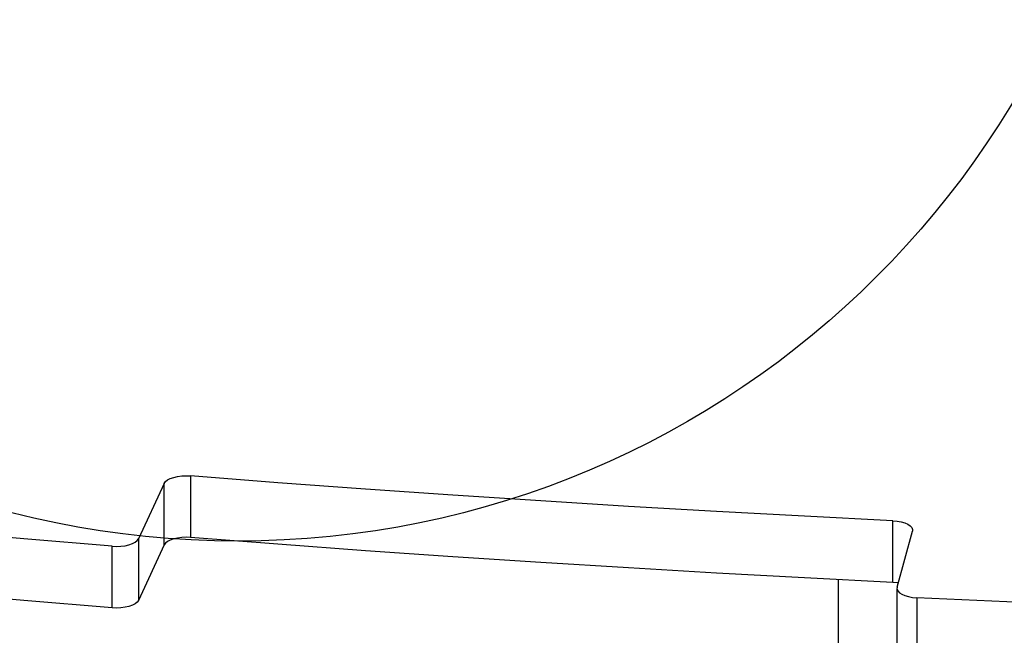
# Model space of a CAD drawing. Units: millimetres. Extents: x 17008 to 21526, y 30034 to 36782.
# Drawn here: x 18946 to 19164, y 33751 to 33887 of the extents above; entities that cross this region are included whole.
import ezdxf

# ---------------------------------------------------------------- set-up
doc = ezdxf.new("R2010")
doc.units = ezdxf.units.MM
doc.header["$LTSCALE"] = 200
doc.layers.add('OTWORY_MONTAŻOWE', color=1, linetype='Continuous')

msp = doc.modelspace()

# ---------------------------------------------------------------- linework, layer by layer
at = {"color": 7, "linetype": 'Continuous', "lineweight": 25}
for p, q in [((18978.22, 33784.57), (18972.55, 33772.29)), ((18978.22, 33770.93), (18978.22, 33784.57)), ((18984.07, 33786.22), (18984.07, 33772.58)), ((19139.48, 33762.64), (19139.48, 33776.28)), ((19140.45, 33761.55), (19143.87, 33773.97)), ((18972.55, 33772.29), (18972.55, 33758.65)), ((18966.68, 33757), (18966.68, 33770.64)), ((18978.22, 33770.93), (18972.55, 33758.65)), ((19127.51, 32695.89), (19127.51, 33763.24)), ((19140.42, 33761.31), (19140.42, 33747.68)), ((19144.86, 33759.24), (19144.86, 33745.6))]:
    msp.add_line(p, q, dxfattribs=at)
at = {"color": 7, "linetype": 'Continuous', "lineweight": 25, "flags": 128}
for points in [[(18966.68, 33770.64), (18947.15, 33772.26), (18927.65, 33773.96), (18908.2, 33775.73), (18888.78, 33777.57), (18869.4, 33779.49), (18850.06, 33781.48), (18830.77, 33783.53), (18811.52, 33785.66)], [(18978.22, 33784.57), (18978.5, 33784.96), (18978.96, 33785.32), (18979.57, 33785.64), (18980.33, 33785.9), (18981.19, 33786.09), (18982.12, 33786.21), (18983.09, 33786.26), (18984.07, 33786.22)], [(19139.48, 33776.28), (19119.97, 33777.27), (19100.47, 33778.33), (19081, 33779.46), (19061.56, 33780.67), (19042.14, 33781.95), (19022.75, 33783.3), (19003.4, 33784.72), (18984.07, 33786.22)], [(19139.48, 33776.28), (19140.44, 33776.19), (19141.34, 33776.03), (19142.14, 33775.8), (19142.82, 33775.5), (19143.35, 33775.16), (19143.71, 33774.78), (19143.88, 33774.38), (19143.87, 33773.97)], [(18966.68, 33757), (18947.15, 33758.63), (18927.65, 33760.33), (18908.2, 33762.1), (18888.78, 33763.94), (18869.4, 33765.85), (18850.06, 33767.84), (18830.77, 33769.9), (18811.52, 33772.03)], [(18966.68, 33770.64), (18967.66, 33770.6), (18968.63, 33770.64), (18969.57, 33770.76), (18970.43, 33770.96), (18971.19, 33771.22), (18971.81, 33771.53), (18972.27, 33771.9), (18972.55, 33772.29)], [(18984.07, 33772.58), (18983.09, 33772.62), (18982.12, 33772.58), (18981.19, 33772.46), (18980.33, 33772.26), (18979.57, 33772), (18978.96, 33771.68), (18978.5, 33771.32), (18978.22, 33770.93)], [(19139.48, 33762.64), (19119.97, 33763.63), (19100.47, 33764.69), (19081, 33765.83), (19061.56, 33767.03), (19042.14, 33768.31), (19022.75, 33769.66), (19003.4, 33771.09), (18984.07, 33772.58)], [(19140.72, 33762.51), (19140.44, 33762.56), (19139.48, 33762.64)], [(19140.45, 33761.55), (19140.43, 33761.14), (19140.61, 33760.74), (19140.97, 33760.36), (19141.5, 33760.01), (19142.19, 33759.72), (19143, 33759.49), (19143.9, 33759.32), (19144.86, 33759.24)], [(18972.55, 33758.65), (18972.27, 33758.26), (18971.81, 33757.9), (18971.19, 33757.58), (18970.43, 33757.32), (18969.57, 33757.13), (18968.63, 33757.01), (18967.66, 33756.96), (18966.68, 33757)], [(19304.38, 33754.17), (19284.4, 33754.54), (19264.42, 33754.99), (19244.46, 33755.51), (19224.51, 33756.11), (19204.57, 33756.78), (19184.65, 33757.52), (19164.75, 33758.34), (19144.86, 33759.24)]]:
    msp.add_lwpolyline(points, dxfattribs=at)
at = {"layer": 'OTWORY_MONTAŻOWE'}
msp.add_circle((18994.51, 33971.77), 200, dxfattribs=at)

doc.saveas('drawing.dxf')
